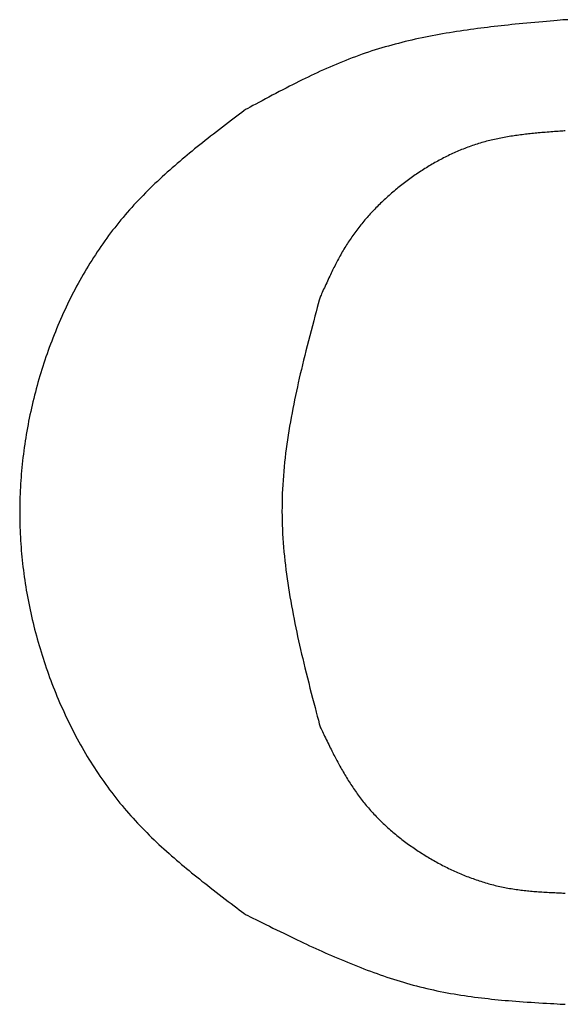
# Model space of a CAD drawing. Extents: x 30 to 179, y 27 to 249.
# Drawn here: x 47 to 47, y 235 to 236 of the extents above; entities that cross this region are included whole.
import ezdxf

# ---------------------------------------------------------------- set-up
doc = ezdxf.new("R2010")
doc.units = 0
doc.header["$MEASUREMENT"] = 0
doc.layers.add('PIC49', color=7, linetype='CONTINUOUS')

msp = doc.modelspace()

# ---------------------------------------------------------------- linework, layer by layer
at = {"layer": 'PIC49', "color": 7, "linetype": 'Continuous'}
for p, q in [((46.91147, 235.95611), (46.90855, 235.95571)), ((46.91437, 235.9565), (46.91147, 235.95611)), ((46.91725, 235.95687), (46.91437, 235.9565)), ((46.92012, 235.95724), (46.91725, 235.95687)), ((46.92297, 235.95759), (46.92012, 235.95724)), ((46.92583, 235.95794), (46.92297, 235.95759)), ((46.92869, 235.95828), (46.92583, 235.95794)), ((46.93156, 235.95861), (46.92869, 235.95828)), ((46.93446, 235.95893), (46.93156, 235.95861)), ((46.9374, 235.95925), (46.93446, 235.95893)), ((46.94038, 235.95957), (46.9374, 235.95925)), ((46.9434, 235.95988), (46.94038, 235.95957)), ((46.94649, 235.96019), (46.9434, 235.95988)), ((46.94965, 235.96051), (46.94649, 235.96019)), ((46.95288, 235.96082), (46.94965, 235.96051)), ((46.95619, 235.96114), (46.95288, 235.96082)), ((46.95956, 235.96145), (46.95619, 235.96114)), ((46.96295, 235.96177), (46.95956, 235.96145)), ((46.96632, 235.96208), (46.96295, 235.96177)), ((46.96964, 235.96238), (46.96632, 235.96208)), ((46.97288, 235.96267), (46.96964, 235.96238)), ((46.97601, 235.96295), (46.97288, 235.96267)), ((46.97899, 235.96321), (46.97601, 235.96295)), ((46.98178, 235.96346), (46.97899, 235.96321)), ((46.98436, 235.96368), (46.98178, 235.96346)), ((46.98669, 235.96389), (46.98436, 235.96368)), ((46.98874, 235.96407), (46.98669, 235.96389)), ((46.99078, 235.96396), (46.98874, 235.96407)), ((46.8647, 235.94808), (46.86184, 235.94746)), ((46.86758, 235.9487), (46.8647, 235.94808)), ((46.87046, 235.94929), (46.86758, 235.9487)), ((46.87335, 235.94987), (46.87046, 235.94929)), ((46.87625, 235.95043), (46.87335, 235.94987)), ((46.87917, 235.95098), (46.87625, 235.95043)), ((46.88209, 235.95152), (46.87917, 235.95098)), ((46.88502, 235.95204), (46.88209, 235.95152)), ((46.88796, 235.95254), (46.88502, 235.95204)), ((46.8909, 235.95304), (46.88796, 235.95254)), ((46.89385, 235.95351), (46.8909, 235.95304)), ((46.8968, 235.95398), (46.89385, 235.95351)), ((46.89975, 235.95443), (46.8968, 235.95398)), ((46.90269, 235.95487), (46.89975, 235.95443)), ((46.90563, 235.95529), (46.90269, 235.95487)), ((46.90855, 235.95571), (46.90563, 235.95529)), ((46.83357, 235.94016), (46.83077, 235.93932)), ((46.83637, 235.94098), (46.83357, 235.94016)), ((46.83917, 235.94178), (46.83637, 235.94098)), ((46.84198, 235.94256), (46.83917, 235.94178)), ((46.8448, 235.94331), (46.84198, 235.94256)), ((46.84762, 235.94405), (46.8448, 235.94331)), ((46.85045, 235.94477), (46.84762, 235.94405)), ((46.85329, 235.94547), (46.85045, 235.94477)), ((46.85613, 235.94615), (46.85329, 235.94547)), ((46.85898, 235.94681), (46.85613, 235.94615)), ((46.86184, 235.94746), (46.85898, 235.94681)), ((46.80856, 235.93172), (46.8058, 235.93065)), ((46.81132, 235.93275), (46.80856, 235.93172)), ((46.81409, 235.93377), (46.81132, 235.93275)), ((46.81686, 235.93476), (46.81409, 235.93377)), ((46.81964, 235.93572), (46.81686, 235.93476)), ((46.82241, 235.93666), (46.81964, 235.93572)), ((46.8252, 235.93757), (46.82241, 235.93666)), ((46.82798, 235.93846), (46.8252, 235.93757)), ((46.83077, 235.93932), (46.82798, 235.93846)), ((46.78684, 235.92274), (46.7842, 235.92156)), ((46.7895, 235.92391), (46.78684, 235.92274)), ((46.79218, 235.92507), (46.7895, 235.92391)), ((46.79488, 235.92622), (46.79218, 235.92507)), ((46.79759, 235.92735), (46.79488, 235.92622)), ((46.80032, 235.92847), (46.79759, 235.92735)), ((46.80305, 235.92957), (46.80032, 235.92847)), ((46.8058, 235.93065), (46.80305, 235.92957)), ((46.77129, 235.91555), (46.76871, 235.9143)), ((46.77385, 235.91677), (46.77129, 235.91555)), ((46.77642, 235.91798), (46.77385, 235.91677)), ((46.779, 235.91918), (46.77642, 235.91798)), ((46.78159, 235.92037), (46.779, 235.91918)), ((46.7842, 235.92156), (46.78159, 235.92037)), ((46.75267, 235.90623), (46.74982, 235.90476)), ((46.75546, 235.90767), (46.75267, 235.90623)), ((46.75819, 235.90906), (46.75546, 235.90767)), ((46.76087, 235.91042), (46.75819, 235.90906)), ((46.76351, 235.91174), (46.76087, 235.91042)), ((46.76613, 235.91303), (46.76351, 235.91174)), ((46.76871, 235.9143), (46.76613, 235.91303)), ((46.73803, 235.89854), (46.73512, 235.897)), ((46.74098, 235.90011), (46.73803, 235.89854)), ((46.74395, 235.90168), (46.74098, 235.90011)), ((46.74691, 235.90323), (46.74395, 235.90168)), ((46.74982, 235.90476), (46.74691, 235.90323)), ((46.72225, 235.89009), (46.72021, 235.88899)), ((46.7245, 235.89131), (46.72225, 235.89009)), ((46.72695, 235.89262), (46.7245, 235.89131)), ((46.72955, 235.89402), (46.72695, 235.89262)), ((46.73228, 235.89548), (46.72955, 235.89402)), ((46.73512, 235.897), (46.73228, 235.89548)), ((46.71102, 235.88241), (46.70876, 235.8807)), ((46.71314, 235.88402), (46.71102, 235.88241)), ((46.7151, 235.88551), (46.71314, 235.88402)), ((46.71687, 235.88685), (46.7151, 235.88551)), ((46.71842, 235.88803), (46.71687, 235.88685)), ((46.72021, 235.88899), (46.71842, 235.88803)), ((46.69887, 235.87314), (46.69631, 235.87117)), ((46.70141, 235.87509), (46.69887, 235.87314)), ((46.70393, 235.87702), (46.70141, 235.87509)), ((46.70639, 235.87889), (46.70393, 235.87702)), ((46.70876, 235.8807), (46.70639, 235.87889)), ((46.68884, 235.86539), (46.68646, 235.86353)), ((46.69127, 235.86728), (46.68884, 235.86539)), ((46.69377, 235.86922), (46.69127, 235.86728)), ((46.69631, 235.87117), (46.69377, 235.86922)), ((46.93706, 235.86442), (46.93568, 235.86417)), ((46.93844, 235.86467), (46.93706, 235.86442)), ((46.93982, 235.86491), (46.93844, 235.86467)), ((46.94121, 235.86514), (46.93982, 235.86491)), ((46.9426, 235.86536), (46.94121, 235.86514)), ((46.94399, 235.86558), (46.9426, 235.86536)), ((46.94538, 235.86579), (46.94399, 235.86558)), ((46.94677, 235.86599), (46.94538, 235.86579)), ((46.94816, 235.86619), (46.94677, 235.86599)), ((46.94955, 235.86638), (46.94816, 235.86619)), ((46.95093, 235.86656), (46.94955, 235.86638)), ((46.95231, 235.86674), (46.95093, 235.86656)), ((46.95367, 235.86691), (46.95231, 235.86674)), ((46.95503, 235.86707), (46.95367, 235.86691)), ((46.95639, 235.86723), (46.95503, 235.86707)), ((46.95773, 235.86738), (46.95639, 235.86723)), ((46.95908, 235.86753), (46.95773, 235.86738)), ((46.96043, 235.86767), (46.95908, 235.86753)), ((46.96179, 235.86781), (46.96043, 235.86767)), ((46.96315, 235.86795), (46.96179, 235.86781)), ((46.96454, 235.86808), (46.96315, 235.86795)), ((46.96594, 235.86821), (46.96454, 235.86808)), ((46.96737, 235.86834), (46.96594, 235.86821)), ((46.96882, 235.86846), (46.96737, 235.86834)), ((46.97031, 235.86859), (46.96882, 235.86846)), ((46.97184, 235.86872), (46.97031, 235.86859)), ((46.9734, 235.86884), (46.97184, 235.86872)), ((46.97499, 235.86897), (46.9734, 235.86884)), ((46.97658, 235.86909), (46.97499, 235.86897)), ((46.97817, 235.86921), (46.97658, 235.86909)), ((46.97974, 235.86933), (46.97817, 235.86921)), ((46.98127, 235.86944), (46.97974, 235.86933)), ((46.98274, 235.86955), (46.98127, 235.86944)), ((46.98414, 235.86965), (46.98274, 235.86955)), ((46.98546, 235.86975), (46.98414, 235.86965)), ((46.98668, 235.86983), (46.98546, 235.86975)), ((46.98778, 235.86991), (46.98668, 235.86983)), ((46.98874, 235.86998), (46.98778, 235.86991)), ((46.67748, 235.8564), (46.67533, 235.85465)), ((46.67966, 235.85815), (46.67748, 235.8564)), ((46.68189, 235.85992), (46.67966, 235.85815)), ((46.68415, 235.86171), (46.68189, 235.85992)), ((46.68646, 235.86353), (46.68415, 235.86171)), ((46.90627, 235.8561), (46.90497, 235.85561)), ((46.90758, 235.85658), (46.90627, 235.8561)), ((46.90889, 235.85704), (46.90758, 235.85658)), ((46.9102, 235.8575), (46.90889, 235.85704)), ((46.91152, 235.85795), (46.9102, 235.8575)), ((46.91284, 235.85838), (46.91152, 235.85795)), ((46.91416, 235.85881), (46.91284, 235.85838)), ((46.91549, 235.85922), (46.91416, 235.85881)), ((46.91681, 235.85962), (46.91549, 235.85922)), ((46.91814, 235.86001), (46.91681, 235.85962)), ((46.91948, 235.8604), (46.91814, 235.86001)), ((46.92081, 235.86077), (46.91948, 235.8604)), ((46.92215, 235.86113), (46.92081, 235.86077)), ((46.92349, 235.86147), (46.92215, 235.86113)), ((46.92483, 235.86181), (46.92349, 235.86147)), ((46.92618, 235.86214), (46.92483, 235.86181)), ((46.92753, 235.86246), (46.92618, 235.86214)), ((46.92888, 235.86277), (46.92753, 235.86246)), ((46.93023, 235.86306), (46.92888, 235.86277)), ((46.93159, 235.86335), (46.93023, 235.86306)), ((46.93295, 235.86363), (46.93159, 235.86335)), ((46.93431, 235.8639), (46.93295, 235.86363)), ((46.93568, 235.86417), (46.93431, 235.8639)), ((46.66898, 235.84944), (46.66689, 235.84769)), ((46.67108, 235.85118), (46.66898, 235.84944)), ((46.6732, 235.85292), (46.67108, 235.85118)), ((46.67533, 235.85465), (46.6732, 235.85292)), ((46.88837, 235.84834), (46.88712, 235.84772)), ((46.88963, 235.84896), (46.88837, 235.84834)), ((46.89089, 235.84957), (46.88963, 235.84896)), ((46.89215, 235.85017), (46.89089, 235.84957)), ((46.89341, 235.85075), (46.89215, 235.85017)), ((46.89468, 235.85133), (46.89341, 235.85075)), ((46.89596, 235.8519), (46.89468, 235.85133)), ((46.89723, 235.85246), (46.89596, 235.8519)), ((46.89851, 235.85301), (46.89723, 235.85246)), ((46.8998, 235.85355), (46.89851, 235.85301)), ((46.90108, 235.85408), (46.8998, 235.85355)), ((46.90238, 235.8546), (46.90108, 235.85408)), ((46.90367, 235.85511), (46.90238, 235.8546)), ((46.90497, 235.85561), (46.90367, 235.85511)), ((46.65847, 235.84049), (46.65635, 235.83865)), ((46.66058, 235.84232), (46.65847, 235.84049)), ((46.66269, 235.84413), (46.66058, 235.84232)), ((46.66479, 235.84592), (46.66269, 235.84413)), ((46.66689, 235.84769), (46.66479, 235.84592)), ((46.87245, 235.83954), (46.87125, 235.83881)), ((46.87365, 235.84027), (46.87245, 235.83954)), ((46.87485, 235.84099), (46.87365, 235.84027)), ((46.87606, 235.8417), (46.87485, 235.84099)), ((46.87727, 235.8424), (46.87606, 235.8417)), ((46.87849, 235.8431), (46.87727, 235.8424)), ((46.87971, 235.84378), (46.87849, 235.8431)), ((46.88093, 235.84446), (46.87971, 235.84378)), ((46.88216, 235.84513), (46.88093, 235.84446)), ((46.8834, 235.84579), (46.88216, 235.84513)), ((46.88464, 235.84644), (46.8834, 235.84579)), ((46.88588, 235.84708), (46.88464, 235.84644)), ((46.88712, 235.84772), (46.88588, 235.84708)), ((46.64793, 235.83109), (46.64584, 235.82917)), ((46.65003, 235.83301), (46.64793, 235.83109)), ((46.65213, 235.8349), (46.65003, 235.83301)), ((46.65424, 235.83678), (46.65213, 235.8349)), ((46.65635, 235.83865), (46.65424, 235.83678)), ((46.8607, 235.83185), (46.85955, 235.83104)), ((46.86186, 235.83265), (46.8607, 235.83185)), ((46.86301, 235.83345), (46.86186, 235.83265)), ((46.86418, 235.83424), (46.86301, 235.83345)), ((46.86534, 235.83502), (46.86418, 235.83424)), ((46.86652, 235.83579), (46.86534, 235.83502)), ((46.86769, 235.83655), (46.86652, 235.83579)), ((46.86887, 235.83731), (46.86769, 235.83655)), ((46.87006, 235.83806), (46.86887, 235.83731)), ((46.87125, 235.83881), (46.87006, 235.83806)), ((46.63966, 235.82333), (46.63764, 235.82136)), ((46.64171, 235.82529), (46.63966, 235.82333)), ((46.64377, 235.82723), (46.64171, 235.82529)), ((46.64584, 235.82917), (46.64377, 235.82723)), ((46.84945, 235.82347), (46.84835, 235.8226)), ((46.85055, 235.82434), (46.84945, 235.82347)), ((46.85165, 235.8252), (46.85055, 235.82434)), ((46.85277, 235.82606), (46.85165, 235.8252)), ((46.85389, 235.8269), (46.85277, 235.82606)), ((46.85501, 235.82774), (46.85389, 235.8269)), ((46.85614, 235.82858), (46.85501, 235.82774)), ((46.85727, 235.82941), (46.85614, 235.82858)), ((46.85841, 235.83023), (46.85727, 235.82941)), ((46.85955, 235.83104), (46.85841, 235.83023)), ((46.63167, 235.81539), (46.62972, 235.81338)), ((46.63364, 235.81739), (46.63167, 235.81539)), ((46.63563, 235.81938), (46.63364, 235.81739)), ((46.63764, 235.82136), (46.63563, 235.81938)), ((46.83874, 235.81446), (46.8377, 235.81352)), ((46.83978, 235.81539), (46.83874, 235.81446)), ((46.84083, 235.81631), (46.83978, 235.81539)), ((46.84189, 235.81723), (46.84083, 235.81631)), ((46.84295, 235.81814), (46.84189, 235.81723)), ((46.84402, 235.81904), (46.84295, 235.81814)), ((46.84509, 235.81994), (46.84402, 235.81904)), ((46.84617, 235.82083), (46.84509, 235.81994)), ((46.84726, 235.82172), (46.84617, 235.82083)), ((46.84835, 235.8226), (46.84726, 235.82172)), ((46.62398, 235.80726), (46.6221, 235.80519)), ((46.62587, 235.80932), (46.62398, 235.80726)), ((46.62779, 235.81136), (46.62587, 235.80932)), ((46.62972, 235.81338), (46.62779, 235.81136)), ((46.83062, 235.8068), (46.82963, 235.80581)), ((46.83161, 235.80778), (46.83062, 235.8068)), ((46.83261, 235.80875), (46.83161, 235.80778)), ((46.83361, 235.80972), (46.83261, 235.80875)), ((46.83462, 235.81068), (46.83361, 235.80972)), ((46.83564, 235.81163), (46.83462, 235.81068)), ((46.83667, 235.81258), (46.83564, 235.81163)), ((46.8377, 235.81352), (46.83667, 235.81258)), ((46.61657, 235.79889), (46.61476, 235.79675)), ((46.61839, 235.80101), (46.61657, 235.79889)), ((46.62024, 235.80311), (46.61839, 235.80101)), ((46.6221, 235.80519), (46.62024, 235.80311)), ((46.82294, 235.79875), (46.82202, 235.79771)), ((46.82388, 235.79978), (46.82294, 235.79875)), ((46.82482, 235.8008), (46.82388, 235.79978)), ((46.82577, 235.80181), (46.82482, 235.8008)), ((46.82672, 235.80282), (46.82577, 235.80181)), ((46.82769, 235.80383), (46.82672, 235.80282)), ((46.82866, 235.80482), (46.82769, 235.80383)), ((46.82963, 235.80581), (46.82866, 235.80482)), ((46.60944, 235.79024), (46.6077, 235.78804)), ((46.61119, 235.79243), (46.60944, 235.79024)), ((46.61297, 235.7946), (46.61119, 235.79243)), ((46.61476, 235.79675), (46.61297, 235.7946)), ((46.81576, 235.79031), (46.8149, 235.78923)), ((46.81663, 235.79139), (46.81576, 235.79031)), ((46.81751, 235.79245), (46.81663, 235.79139)), ((46.81839, 235.79352), (46.81751, 235.79245)), ((46.81929, 235.79458), (46.81839, 235.79352)), ((46.82019, 235.79563), (46.81929, 235.79458)), ((46.8211, 235.79667), (46.82019, 235.79563)), ((46.82202, 235.79771), (46.8211, 235.79667)), ((46.6026, 235.78133), (46.60094, 235.77906)), ((46.60428, 235.78358), (46.6026, 235.78133)), ((46.60598, 235.78582), (46.60428, 235.78358)), ((46.6077, 235.78804), (46.60598, 235.78582)), ((46.80912, 235.78152), (46.80833, 235.78039)), ((46.80992, 235.78264), (46.80912, 235.78152)), ((46.81073, 235.78375), (46.80992, 235.78264)), ((46.81155, 235.78486), (46.81073, 235.78375)), ((46.81237, 235.78596), (46.81155, 235.78486)), ((46.8132, 235.78705), (46.81237, 235.78596)), ((46.81405, 235.78815), (46.8132, 235.78705)), ((46.8149, 235.78923), (46.81405, 235.78815)), ((46.59767, 235.77448), (46.59606, 235.77216)), ((46.59929, 235.77677), (46.59767, 235.77448)), ((46.60094, 235.77906), (46.59929, 235.77677)), ((46.80377, 235.77349), (46.80304, 235.77231)), ((46.80451, 235.77466), (46.80377, 235.77349)), ((46.80526, 235.77582), (46.80451, 235.77466)), ((46.80601, 235.77697), (46.80526, 235.77582)), ((46.80678, 235.77812), (46.80601, 235.77697)), ((46.80755, 235.77926), (46.80678, 235.77812)), ((46.80833, 235.78039), (46.80755, 235.77926)), ((46.59135, 235.76514), (46.58982, 235.76278)), ((46.5929, 235.7675), (46.59135, 235.76514)), ((46.59447, 235.76984), (46.5929, 235.7675)), ((46.59606, 235.77216), (46.59447, 235.76984)), ((46.79883, 235.76514), (46.79816, 235.76394)), ((46.79951, 235.76634), (46.79883, 235.76514)), ((46.8002, 235.76754), (46.79951, 235.76634)), ((46.80089, 235.76874), (46.8002, 235.76754)), ((46.8016, 235.76994), (46.80089, 235.76874)), ((46.80231, 235.77113), (46.8016, 235.76994)), ((46.80304, 235.77231), (46.80231, 235.77113)), ((46.58681, 235.758), (46.58533, 235.7556)), ((46.5883, 235.7604), (46.58681, 235.758)), ((46.58982, 235.76278), (46.5883, 235.7604)), ((46.79435, 235.75679), (46.79374, 235.7556)), ((46.79496, 235.75797), (46.79435, 235.75679)), ((46.79558, 235.75915), (46.79496, 235.75797)), ((46.79621, 235.76034), (46.79558, 235.75915)), ((46.79685, 235.76154), (46.79621, 235.76034)), ((46.7975, 235.76274), (46.79685, 235.76154)), ((46.79816, 235.76394), (46.7975, 235.76274)), ((46.58102, 235.74831), (46.57961, 235.74585)), ((46.58244, 235.75075), (46.58102, 235.74831)), ((46.58388, 235.75318), (46.58244, 235.75075)), ((46.58533, 235.7556), (46.58388, 235.75318)), ((46.79014, 235.74827), (46.78952, 235.74697)), ((46.79074, 235.74954), (46.79014, 235.74827)), ((46.79135, 235.75078), (46.79074, 235.74954)), ((46.79194, 235.75201), (46.79135, 235.75078)), ((46.79254, 235.75322), (46.79194, 235.75201)), ((46.79314, 235.75441), (46.79254, 235.75322)), ((46.79374, 235.7556), (46.79314, 235.75441)), ((46.57687, 235.74091), (46.57552, 235.73842)), ((46.57823, 235.74339), (46.57687, 235.74091)), ((46.57961, 235.74585), (46.57823, 235.74339)), ((46.78631, 235.74005), (46.78566, 235.73863)), ((46.78696, 235.74148), (46.78631, 235.74005)), ((46.78762, 235.7429), (46.78696, 235.74148)), ((46.78826, 235.74429), (46.78762, 235.7429)), ((46.7889, 235.74565), (46.78826, 235.74429)), ((46.78952, 235.74697), (46.7889, 235.74565)), ((46.57288, 235.73341), (46.57159, 235.73089)), ((46.57419, 235.73592), (46.57288, 235.73341)), ((46.57552, 235.73842), (46.57419, 235.73592)), ((46.7827, 235.7321), (46.78221, 235.73101)), ((46.78324, 235.73329), (46.7827, 235.7321)), ((46.7838, 235.73454), (46.78324, 235.73329)), ((46.7844, 235.73586), (46.7838, 235.73454)), ((46.78502, 235.73723), (46.7844, 235.73586)), ((46.78566, 235.73863), (46.78502, 235.73723)), ((46.56783, 235.72327), (46.56661, 235.72071)), ((46.56906, 235.72582), (46.56783, 235.72327)), ((46.57032, 235.72836), (46.56906, 235.72582)), ((46.57159, 235.73089), (46.57032, 235.72836)), ((46.7799, 235.72364), (46.77903, 235.72038)), ((46.78069, 235.72658), (46.7799, 235.72364)), ((46.78138, 235.72916), (46.78069, 235.72658)), ((46.78177, 235.73003), (46.78138, 235.72916)), ((46.78221, 235.73101), (46.78177, 235.73003)), ((46.56423, 235.71557), (46.56306, 235.71298)), ((46.56541, 235.71815), (46.56423, 235.71557)), ((46.56661, 235.72071), (46.56541, 235.71815)), ((46.77808, 235.71686), (46.77708, 235.7131)), ((46.77903, 235.72038), (46.77808, 235.71686)), ((46.56079, 235.70778), (46.55968, 235.70517)), ((46.56192, 235.71039), (46.56079, 235.70778)), ((46.56306, 235.71298), (46.56192, 235.71039)), ((46.77604, 235.70916), (46.77496, 235.70506)), ((46.77708, 235.7131), (46.77604, 235.70916)), ((46.55752, 235.69993), (46.55647, 235.6973)), ((46.55859, 235.70256), (46.55752, 235.69993)), ((46.55968, 235.70517), (46.55859, 235.70256)), ((46.77385, 235.70087), (46.77274, 235.69661)), ((46.77496, 235.70506), (46.77385, 235.70087)), ((46.55441, 235.69201), (46.55341, 235.68936)), ((46.55543, 235.69466), (46.55441, 235.69201)), ((46.55647, 235.6973), (46.55543, 235.69466)), ((46.77163, 235.69234), (46.77054, 235.68808)), ((46.77274, 235.69661), (46.77163, 235.69234)), ((46.55053, 235.68136), (46.5496, 235.67868)), ((46.55147, 235.68403), (46.55053, 235.68136)), ((46.55243, 235.6867), (46.55147, 235.68403)), ((46.55341, 235.68936), (46.55243, 235.6867)), ((46.76947, 235.68389), (46.76844, 235.6798)), ((46.77054, 235.68808), (46.76947, 235.68389)), ((46.5478, 235.67331), (46.54693, 235.67062)), ((46.54869, 235.676), (46.5478, 235.67331)), ((46.5496, 235.67868), (46.54869, 235.676)), ((46.76745, 235.67581), (46.76649, 235.67189)), ((46.76844, 235.6798), (46.76745, 235.67581)), ((46.54524, 235.66522), (46.54442, 235.66251)), ((46.54607, 235.66792), (46.54524, 235.66522)), ((46.54693, 235.67062), (46.54607, 235.66792)), ((46.76557, 235.66805), (46.76467, 235.66428)), ((46.76649, 235.67189), (46.76557, 235.66805)), ((46.54284, 235.65708), (46.54208, 235.65436)), ((46.54362, 235.6598), (46.54284, 235.65708)), ((46.54442, 235.66251), (46.54362, 235.6598)), ((46.76297, 235.65686), (46.76216, 235.6532)), ((46.76381, 235.66055), (46.76297, 235.65686)), ((46.76467, 235.66428), (46.76381, 235.66055)), ((46.54061, 235.6489), (46.53991, 235.64617)), ((46.54134, 235.65163), (46.54061, 235.6489)), ((46.54208, 235.65436), (46.54134, 235.65163)), ((46.76137, 235.64955), (46.7606, 235.64591)), ((46.76216, 235.6532), (46.76137, 235.64955)), ((46.53855, 235.64069), (46.5379, 235.63794)), ((46.53922, 235.64343), (46.53855, 235.64069)), ((46.53991, 235.64617), (46.53922, 235.64343)), ((46.75984, 235.64227), (46.7591, 235.6386)), ((46.7606, 235.64591), (46.75984, 235.64227)), ((46.53666, 235.63244), (46.53607, 235.62968)), ((46.53727, 235.63519), (46.53666, 235.63244)), ((46.5379, 235.63794), (46.53727, 235.63519)), ((46.75767, 235.6312), (46.75698, 235.62746)), ((46.75838, 235.63491), (46.75767, 235.6312)), ((46.7591, 235.6386), (46.75838, 235.63491)), ((46.53494, 235.62415), (46.53441, 235.62139)), ((46.5355, 235.62692), (46.53494, 235.62415)), ((46.53607, 235.62968), (46.5355, 235.62692)), ((46.75631, 235.6237), (46.75566, 235.61992)), ((46.75698, 235.62746), (46.75631, 235.6237)), ((46.5334, 235.61584), (46.53292, 235.61307)), ((46.53389, 235.61862), (46.5334, 235.61584)), ((46.53441, 235.62139), (46.53389, 235.61862)), ((46.75503, 235.61613), (46.75443, 235.61233)), ((46.75566, 235.61992), (46.75503, 235.61613)), ((46.53202, 235.6075), (46.5316, 235.60472)), ((46.53246, 235.61029), (46.53202, 235.6075)), ((46.53292, 235.61307), (46.53246, 235.61029)), ((46.75385, 235.60853), (46.7533, 235.60471)), ((46.75443, 235.61233), (46.75385, 235.60853)), ((46.53082, 235.59914), (46.53046, 235.59635)), ((46.5312, 235.60193), (46.53082, 235.59914)), ((46.5316, 235.60472), (46.5312, 235.60193)), ((46.75277, 235.60089), (46.75228, 235.59708)), ((46.7533, 235.60471), (46.75277, 235.60089)), ((46.5298, 235.59076), (46.5295, 235.58797)), ((46.53012, 235.59356), (46.5298, 235.59076)), ((46.53046, 235.59635), (46.53012, 235.59356)), ((46.7514, 235.58946), (46.75101, 235.58566)), ((46.75182, 235.59327), (46.7514, 235.58946)), ((46.75228, 235.59708), (46.75182, 235.59327)), ((46.52896, 235.58237), (46.52871, 235.57956)), ((46.52922, 235.58517), (46.52896, 235.58237)), ((46.5295, 235.58797), (46.52922, 235.58517)), ((46.75066, 235.58187), (46.75034, 235.57808)), ((46.75101, 235.58566), (46.75066, 235.58187)), ((46.52829, 235.57395), (46.52811, 235.57115)), ((46.52849, 235.57676), (46.52829, 235.57395)), ((46.52871, 235.57956), (46.52849, 235.57676)), ((46.75006, 235.57429), (46.74982, 235.57051)), ((46.75034, 235.57808), (46.75006, 235.57429)), ((46.5278, 235.56553), (46.52768, 235.56272)), ((46.52795, 235.56834), (46.5278, 235.56553)), ((46.52811, 235.57115), (46.52795, 235.56834)), ((46.74962, 235.56673), (46.74945, 235.56296)), ((46.74982, 235.57051), (46.74962, 235.56673)), ((46.5275, 235.5571), (46.52744, 235.55429)), ((46.52758, 235.55991), (46.5275, 235.5571)), ((46.52768, 235.56272), (46.52758, 235.55991)), ((46.74932, 235.55918), (46.74923, 235.55541)), ((46.74945, 235.56296), (46.74932, 235.55918)), ((46.5274, 235.55148), (46.52738, 235.54867)), ((46.52738, 235.54867), (46.52738, 235.54585)), ((46.52744, 235.55429), (46.5274, 235.55148)), ((46.74919, 235.55164), (46.74918, 235.54787)), ((46.74918, 235.54787), (46.74921, 235.54409)), ((46.74923, 235.55541), (46.74919, 235.55164)), ((46.52738, 235.54585), (46.5274, 235.54304)), ((46.5274, 235.54304), (46.52745, 235.54023)), ((46.52745, 235.54023), (46.52751, 235.53742)), ((46.74921, 235.54409), (46.74928, 235.54032)), ((46.74928, 235.54032), (46.74939, 235.53654)), ((46.52751, 235.53742), (46.52759, 235.5346)), ((46.52759, 235.5346), (46.5277, 235.53179)), ((46.5277, 235.53179), (46.52782, 235.52898)), ((46.74939, 235.53654), (46.74954, 235.53277)), ((46.74954, 235.53277), (46.74973, 235.52898)), ((46.52782, 235.52898), (46.52796, 235.52617)), ((46.52796, 235.52617), (46.52813, 235.52336)), ((46.52813, 235.52336), (46.52831, 235.52055)), ((46.74973, 235.52898), (46.74996, 235.5252)), ((46.74996, 235.5252), (46.75022, 235.52141)), ((46.52831, 235.52055), (46.52851, 235.51774)), ((46.52851, 235.51774), (46.52874, 235.51494)), ((46.52874, 235.51494), (46.52898, 235.51213)), ((46.75022, 235.52141), (46.75052, 235.51762)), ((46.75052, 235.51762), (46.75085, 235.51382)), ((46.52898, 235.51213), (46.52925, 235.50933)), ((46.52925, 235.50933), (46.52953, 235.50652)), ((46.52953, 235.50652), (46.52984, 235.50372)), ((46.75085, 235.51382), (46.75122, 235.51001)), ((46.75122, 235.51001), (46.75162, 235.5062)), ((46.75162, 235.5062), (46.75206, 235.50239)), ((46.52984, 235.50372), (46.53016, 235.50092)), ((46.53016, 235.50092), (46.5305, 235.49812)), ((46.5305, 235.49812), (46.53087, 235.49532)), ((46.75206, 235.50239), (46.75253, 235.49856)), ((46.75253, 235.49856), (46.75302, 235.49473)), ((46.53087, 235.49532), (46.53125, 235.49253)), ((46.53125, 235.49253), (46.53165, 235.48974)), ((46.53165, 235.48974), (46.53208, 235.48694)), ((46.75302, 235.49473), (46.75355, 235.4909)), ((46.75355, 235.4909), (46.75411, 235.48707)), ((46.53208, 235.48694), (46.53252, 235.48416)), ((46.53252, 235.48416), (46.53298, 235.48137)), ((46.53298, 235.48137), (46.53346, 235.47859)), ((46.75411, 235.48707), (46.75469, 235.48324)), ((46.75469, 235.48324), (46.7553, 235.47943)), ((46.53346, 235.47859), (46.53396, 235.47581)), ((46.53396, 235.47581), (46.53448, 235.47303)), ((46.53448, 235.47303), (46.53502, 235.47025)), ((46.7553, 235.47943), (46.75593, 235.47562)), ((46.75593, 235.47562), (46.75658, 235.47182)), ((46.53502, 235.47025), (46.53558, 235.46748)), ((46.53558, 235.46748), (46.53616, 235.46471)), ((46.53616, 235.46471), (46.53676, 235.46194)), ((46.75658, 235.47182), (46.75725, 235.46805)), ((46.75725, 235.46805), (46.75794, 235.46429)), ((46.53676, 235.46194), (46.53737, 235.45918)), ((46.53737, 235.45918), (46.53801, 235.45642)), ((46.53801, 235.45642), (46.53866, 235.45367)), ((46.75794, 235.46429), (46.75865, 235.46055)), ((46.75865, 235.46055), (46.75937, 235.45684)), ((46.75937, 235.45684), (46.7601, 235.45316)), ((46.53866, 235.45367), (46.53934, 235.45091)), ((46.53934, 235.45091), (46.54003, 235.44817)), ((46.54003, 235.44817), (46.54074, 235.44542)), ((46.7601, 235.45316), (46.76085, 235.44949)), ((46.76085, 235.44949), (46.76162, 235.44583)), ((46.54074, 235.44542), (46.54147, 235.44268)), ((46.54147, 235.44268), (46.54222, 235.43994)), ((46.54222, 235.43994), (46.54299, 235.43721)), ((46.76162, 235.44583), (46.7624, 235.44216)), ((46.7624, 235.44216), (46.76321, 235.43847)), ((46.54299, 235.43721), (46.54378, 235.43448)), ((46.54378, 235.43448), (46.54459, 235.43176)), ((46.54459, 235.43176), (46.54541, 235.42904)), ((46.76321, 235.43847), (46.76404, 235.43476)), ((46.76404, 235.43476), (46.7649, 235.43101)), ((46.54541, 235.42904), (46.54625, 235.42633)), ((46.54625, 235.42633), (46.54712, 235.42362)), ((46.54712, 235.42362), (46.548, 235.42091)), ((46.7649, 235.43101), (46.76578, 235.42721)), ((46.76578, 235.42721), (46.76669, 235.42334)), ((46.76669, 235.42334), (46.76764, 235.4194)), ((46.548, 235.42091), (46.5489, 235.41821)), ((46.5489, 235.41821), (46.54981, 235.41552)), ((46.54981, 235.41552), (46.55075, 235.41283)), ((46.76764, 235.4194), (46.76862, 235.41538)), ((46.76862, 235.41538), (46.76964, 235.41125)), ((46.55075, 235.41283), (46.5517, 235.41014)), ((46.5517, 235.41014), (46.55268, 235.40747)), ((46.55268, 235.40747), (46.55367, 235.40479)), ((46.76964, 235.41125), (46.77069, 235.40703)), ((46.77069, 235.40703), (46.77177, 235.40275)), ((46.55367, 235.40479), (46.55468, 235.40213)), ((46.55468, 235.40213), (46.55571, 235.39947)), ((46.55571, 235.39947), (46.55676, 235.39681)), ((46.77177, 235.40275), (46.77286, 235.39844)), ((46.77286, 235.39844), (46.77396, 235.39415)), ((46.55676, 235.39681), (46.55782, 235.39417)), ((46.55782, 235.39417), (46.55891, 235.39153)), ((46.55891, 235.39153), (46.56001, 235.3889)), ((46.77396, 235.39415), (46.77505, 235.38993)), ((46.77505, 235.38993), (46.77611, 235.38581)), ((46.56001, 235.3889), (46.56113, 235.38627)), ((46.56113, 235.38627), (46.56227, 235.38365)), ((46.56227, 235.38365), (46.56343, 235.38104)), ((46.77611, 235.38581), (46.77715, 235.38183)), ((46.77715, 235.38183), (46.77813, 235.37804)), ((46.56343, 235.38104), (46.5646, 235.37844)), ((46.5646, 235.37844), (46.5658, 235.37585)), ((46.5658, 235.37585), (46.56701, 235.37327)), ((46.56701, 235.37327), (46.56825, 235.37069)), ((46.77813, 235.37804), (46.77906, 235.37449)), ((46.77906, 235.37449), (46.77992, 235.37121)), ((46.56825, 235.37069), (46.5695, 235.36813)), ((46.5695, 235.36813), (46.57077, 235.36558)), ((46.57077, 235.36558), (46.57206, 235.36303)), ((46.77992, 235.37121), (46.7807, 235.36825)), ((46.7807, 235.36825), (46.78138, 235.36565)), ((46.78138, 235.36565), (46.7818, 235.36479)), ((46.7818, 235.36479), (46.78227, 235.36381)), ((46.57206, 235.36303), (46.57336, 235.36049)), ((46.57336, 235.36049), (46.57469, 235.35797)), ((46.57469, 235.35797), (46.57603, 235.35546)), ((46.78227, 235.36381), (46.78279, 235.36272)), ((46.78279, 235.36272), (46.78335, 235.36155)), ((46.78335, 235.36155), (46.78395, 235.3603)), ((46.78395, 235.3603), (46.78459, 235.35899)), ((46.78459, 235.35899), (46.78525, 235.35763)), ((46.78525, 235.35763), (46.78592, 235.35623)), ((46.78592, 235.35623), (46.78661, 235.35482)), ((46.57603, 235.35546), (46.5774, 235.35295)), ((46.5774, 235.35295), (46.57878, 235.35046)), ((46.57878, 235.35046), (46.58018, 235.34798)), ((46.58018, 235.34798), (46.5816, 235.34551)), ((46.78661, 235.35482), (46.7873, 235.3534)), ((46.7873, 235.3534), (46.78799, 235.35199)), ((46.78799, 235.35199), (46.78867, 235.35061)), ((46.78867, 235.35061), (46.78934, 235.34925)), ((46.78934, 235.34925), (46.78999, 235.34793)), ((46.78999, 235.34793), (46.79064, 235.34664)), ((46.5816, 235.34551), (46.58303, 235.34305)), ((46.58303, 235.34305), (46.58449, 235.34061)), ((46.58449, 235.34061), (46.58597, 235.33818)), ((46.79064, 235.34664), (46.79127, 235.34538)), ((46.79127, 235.34538), (46.7919, 235.34414)), ((46.7919, 235.34414), (46.79253, 235.34292)), ((46.79253, 235.34292), (46.79315, 235.34171)), ((46.79315, 235.34171), (46.79377, 235.34052)), ((46.79377, 235.34052), (46.79439, 235.33933)), ((46.58597, 235.33818), (46.58746, 235.33575)), ((46.58746, 235.33575), (46.58897, 235.33335)), ((46.58897, 235.33335), (46.59051, 235.33095)), ((46.79439, 235.33933), (46.79501, 235.33815)), ((46.79501, 235.33815), (46.79564, 235.33697)), ((46.79564, 235.33697), (46.79627, 235.33578)), ((46.79627, 235.33578), (46.79692, 235.33459)), ((46.79692, 235.33459), (46.79757, 235.3334)), ((46.79757, 235.3334), (46.79823, 235.3322)), ((46.79823, 235.3322), (46.7989, 235.331)), ((46.59051, 235.33095), (46.59206, 235.32857)), ((46.59206, 235.32857), (46.59363, 235.3262)), ((46.59363, 235.3262), (46.59522, 235.32385)), ((46.59522, 235.32385), (46.59683, 235.3215)), ((46.7989, 235.331), (46.79958, 235.32979)), ((46.79958, 235.32979), (46.80026, 235.32859)), ((46.80026, 235.32859), (46.80095, 235.32738)), ((46.80095, 235.32738), (46.80165, 235.32618)), ((46.80165, 235.32618), (46.80235, 235.32498)), ((46.80235, 235.32498), (46.80306, 235.32378)), ((46.80306, 235.32378), (46.80378, 235.32259)), ((46.59683, 235.3215), (46.59845, 235.31918)), ((46.59845, 235.31918), (46.6001, 235.31686)), ((46.6001, 235.31686), (46.60177, 235.31457)), ((46.60177, 235.31457), (46.60345, 235.31228)), ((46.80378, 235.32259), (46.8045, 235.3214)), ((46.8045, 235.3214), (46.80523, 235.32022)), ((46.80523, 235.32022), (46.80596, 235.31905)), ((46.80596, 235.31905), (46.8067, 235.31788)), ((46.8067, 235.31788), (46.80745, 235.31672)), ((46.80745, 235.31672), (46.8082, 235.31557)), ((46.8082, 235.31557), (46.80896, 235.31442)), ((46.80896, 235.31442), (46.80972, 235.31328)), ((46.60345, 235.31228), (46.60515, 235.31002)), ((46.60515, 235.31002), (46.60688, 235.30777)), ((46.60688, 235.30777), (46.60862, 235.30553)), ((46.80972, 235.31328), (46.8105, 235.31215)), ((46.8105, 235.31215), (46.81128, 235.31102)), ((46.81128, 235.31102), (46.81207, 235.3099)), ((46.81207, 235.3099), (46.81287, 235.30878)), ((46.81287, 235.30878), (46.81368, 235.30767)), ((46.81368, 235.30767), (46.81449, 235.30657)), ((46.81449, 235.30657), (46.81532, 235.30547)), ((46.60862, 235.30553), (46.61037, 235.30331)), ((46.61037, 235.30331), (46.61215, 235.30111)), ((46.61215, 235.30111), (46.61395, 235.29893)), ((46.61395, 235.29893), (46.61576, 235.29677)), ((46.81532, 235.30547), (46.81616, 235.30437)), ((46.81616, 235.30437), (46.817, 235.30328)), ((46.817, 235.30328), (46.81785, 235.3022)), ((46.81785, 235.3022), (46.81872, 235.30113)), ((46.81872, 235.30113), (46.81959, 235.30006)), ((46.81959, 235.30006), (46.82047, 235.29899)), ((46.82047, 235.29899), (46.82136, 235.29794)), ((46.82136, 235.29794), (46.82226, 235.29689)), ((46.61576, 235.29677), (46.61759, 235.29462)), ((46.61759, 235.29462), (46.61944, 235.29249)), ((46.61944, 235.29249), (46.62131, 235.29038)), ((46.62131, 235.29038), (46.62319, 235.28828)), ((46.82226, 235.29689), (46.82317, 235.29584)), ((46.82317, 235.29584), (46.82408, 235.29481)), ((46.82408, 235.29481), (46.82501, 235.29378)), ((46.82501, 235.29378), (46.82594, 235.29275)), ((46.82594, 235.29275), (46.82688, 235.29174)), ((46.82688, 235.29174), (46.82783, 235.29073)), ((46.82783, 235.29073), (46.82879, 235.28973)), ((46.82879, 235.28973), (46.82976, 235.28873)), ((46.62319, 235.28828), (46.6251, 235.2862)), ((46.6251, 235.2862), (46.62702, 235.28414)), ((46.62702, 235.28414), (46.62896, 235.28208)), ((46.62896, 235.28208), (46.63092, 235.28005)), ((46.82976, 235.28873), (46.83073, 235.28774)), ((46.83073, 235.28774), (46.83172, 235.28676)), ((46.83172, 235.28676), (46.83271, 235.28578)), ((46.83271, 235.28578), (46.83371, 235.28481)), ((46.83371, 235.28481), (46.83471, 235.28385)), ((46.83471, 235.28385), (46.83573, 235.2829)), ((46.83573, 235.2829), (46.83675, 235.28195)), ((46.83675, 235.28195), (46.83777, 235.28101)), ((46.63092, 235.28005), (46.6329, 235.27802)), ((46.6329, 235.27802), (46.6349, 235.27601)), ((46.6349, 235.27601), (46.63692, 235.27401)), ((46.63692, 235.27401), (46.63896, 235.27202)), ((46.83777, 235.28101), (46.83881, 235.28007)), ((46.83881, 235.28007), (46.83985, 235.27914)), ((46.83985, 235.27914), (46.8409, 235.27822)), ((46.8409, 235.27822), (46.84196, 235.27731)), ((46.84196, 235.27731), (46.84302, 235.2764)), ((46.84302, 235.2764), (46.84409, 235.2755)), ((46.84409, 235.2755), (46.84517, 235.2746)), ((46.84517, 235.2746), (46.84625, 235.27372)), ((46.84625, 235.27372), (46.84734, 235.27284)), ((46.84734, 235.27284), (46.84844, 235.27196)), ((46.63896, 235.27202), (46.64101, 235.27004)), ((46.64101, 235.27004), (46.64309, 235.26807)), ((46.64309, 235.26807), (46.64517, 235.26611)), ((46.64517, 235.26611), (46.64728, 235.26416)), ((46.84844, 235.27196), (46.84954, 235.27109)), ((46.84954, 235.27109), (46.85065, 235.27023)), ((46.85065, 235.27023), (46.85177, 235.26938)), ((46.85177, 235.26938), (46.85289, 235.26854)), ((46.85289, 235.26854), (46.85401, 235.2677)), ((46.85401, 235.2677), (46.85515, 235.26686)), ((46.85515, 235.26686), (46.85628, 235.26604)), ((46.85628, 235.26604), (46.85743, 235.26522)), ((46.85743, 235.26522), (46.85858, 235.26441)), ((46.85858, 235.26441), (46.85973, 235.2636)), ((46.64728, 235.26416), (46.64939, 235.26223)), ((46.64939, 235.26223), (46.65151, 235.26032)), ((46.65151, 235.26032), (46.65363, 235.25842)), ((46.65363, 235.25842), (46.65576, 235.25654)), ((46.65576, 235.25654), (46.65789, 235.25467)), ((46.85973, 235.2636), (46.86089, 235.26281)), ((46.86089, 235.26281), (46.86205, 235.26202)), ((46.86205, 235.26202), (46.86322, 235.26123)), ((46.86322, 235.26123), (46.8644, 235.26045)), ((46.8644, 235.26045), (46.86558, 235.25968)), ((46.86558, 235.25968), (46.86676, 235.25892)), ((46.86676, 235.25892), (46.86795, 235.25817)), ((46.86795, 235.25817), (46.86914, 235.25742)), ((46.86914, 235.25742), (46.87034, 235.25668)), ((46.87034, 235.25668), (46.87154, 235.25594)), ((46.65789, 235.25467), (46.66002, 235.25283)), ((46.66002, 235.25283), (46.66215, 235.251)), ((46.66215, 235.251), (46.66427, 235.2492)), ((46.66427, 235.2492), (46.66639, 235.24741)), ((46.87154, 235.25594), (46.87275, 235.25521)), ((46.87275, 235.25521), (46.87396, 235.25449)), ((46.87396, 235.25449), (46.87518, 235.25378)), ((46.87518, 235.25378), (46.8764, 235.25308)), ((46.8764, 235.25308), (46.87762, 235.25238)), ((46.87762, 235.25238), (46.87885, 235.25169)), ((46.87885, 235.25169), (46.88008, 235.251)), ((46.88008, 235.251), (46.88132, 235.25033)), ((46.88132, 235.25033), (46.88255, 235.24966)), ((46.88255, 235.24966), (46.8838, 235.249)), ((46.8838, 235.249), (46.88504, 235.24835)), ((46.88504, 235.24835), (46.8863, 235.2477)), ((46.66639, 235.24741), (46.6685, 235.24565)), ((46.6685, 235.24565), (46.67062, 235.24389)), ((46.67062, 235.24389), (46.67275, 235.24214)), ((46.67275, 235.24214), (46.6749, 235.24039)), ((46.6749, 235.24039), (46.67707, 235.23864)), ((46.8863, 235.2477), (46.88755, 235.24707)), ((46.88755, 235.24707), (46.88881, 235.24644)), ((46.88881, 235.24644), (46.89007, 235.24582)), ((46.89007, 235.24582), (46.89133, 235.24521)), ((46.89133, 235.24521), (46.8926, 235.2446)), ((46.8926, 235.2446), (46.89387, 235.24401)), ((46.89387, 235.24401), (46.89515, 235.24342)), ((46.89515, 235.24342), (46.89643, 235.24284)), ((46.89643, 235.24284), (46.89771, 235.24228)), ((46.89771, 235.24228), (46.899, 235.24172)), ((46.899, 235.24172), (46.90029, 235.24116)), ((46.90029, 235.24116), (46.90158, 235.24062)), ((46.90158, 235.24062), (46.90287, 235.24009)), ((46.90287, 235.24009), (46.90417, 235.23956)), ((46.90417, 235.23956), (46.90547, 235.23905)), ((46.67707, 235.23864), (46.67928, 235.23687)), ((46.67928, 235.23687), (46.68152, 235.23508)), ((46.68152, 235.23508), (46.68381, 235.23328)), ((46.68381, 235.23328), (46.68614, 235.23144)), ((46.68614, 235.23144), (46.68854, 235.22957)), ((46.90547, 235.23905), (46.90678, 235.23854)), ((46.90678, 235.23854), (46.90809, 235.23804)), ((46.90809, 235.23804), (46.9094, 235.23756)), ((46.9094, 235.23756), (46.91071, 235.23708)), ((46.91071, 235.23708), (46.91203, 235.23661)), ((46.91203, 235.23661), (46.91335, 235.23615)), ((46.91335, 235.23615), (46.91467, 235.2357)), ((46.91467, 235.2357), (46.916, 235.23526)), ((46.916, 235.23526), (46.91732, 235.23483)), ((46.91732, 235.23483), (46.91865, 235.23441)), ((46.91865, 235.23441), (46.91998, 235.234)), ((46.91998, 235.234), (46.92132, 235.2336)), ((46.92132, 235.2336), (46.92265, 235.23321)), ((46.92265, 235.23321), (46.92399, 235.23284)), ((46.92399, 235.23284), (46.92533, 235.23247)), ((46.92533, 235.23247), (46.92667, 235.23211)), ((46.92667, 235.23211), (46.92801, 235.23176)), ((46.92801, 235.23176), (46.92935, 235.23142)), ((46.92935, 235.23142), (46.9307, 235.2311)), ((46.9307, 235.2311), (46.93205, 235.23078)), ((46.68854, 235.22957), (46.69099, 235.22767)), ((46.69099, 235.22767), (46.69352, 235.22572)), ((46.69352, 235.22572), (46.69608, 235.22375)), ((46.69608, 235.22375), (46.69867, 235.22177)), ((46.93205, 235.23078), (46.93341, 235.23048)), ((46.93341, 235.23048), (46.93477, 235.23018)), ((46.93477, 235.23018), (46.93613, 235.2299)), ((46.93613, 235.2299), (46.9375, 235.22963)), ((46.9375, 235.22963), (46.93887, 235.22936)), ((46.93887, 235.22936), (46.94024, 235.22911)), ((46.94024, 235.22911), (46.94162, 235.22887)), ((46.94162, 235.22887), (46.943, 235.22864)), ((46.943, 235.22864), (46.94439, 235.22842)), ((46.94439, 235.22842), (46.94577, 235.22821)), ((46.94577, 235.22821), (46.94715, 235.22801)), ((46.94715, 235.22801), (46.94853, 235.22782)), ((46.94853, 235.22782), (46.9499, 235.22763)), ((46.9499, 235.22763), (46.95127, 235.22746)), ((46.95127, 235.22746), (46.95264, 235.22729)), ((46.95264, 235.22729), (46.954, 235.22714)), ((46.954, 235.22714), (46.95535, 235.22699)), ((46.95535, 235.22699), (46.95669, 235.22684)), ((46.95669, 235.22684), (46.95802, 235.22671)), ((46.95802, 235.22671), (46.95936, 235.22658)), ((46.95936, 235.22658), (46.9607, 235.22646)), ((46.9607, 235.22646), (46.96204, 235.22634)), ((46.96204, 235.22634), (46.9634, 235.22623)), ((46.9634, 235.22623), (46.96477, 235.22612)), ((46.96477, 235.22612), (46.96616, 235.22602)), ((46.96616, 235.22602), (46.96757, 235.22592)), ((46.96757, 235.22592), (46.96902, 235.22583)), ((46.96902, 235.22583), (46.97049, 235.22574)), ((46.97049, 235.22574), (46.972, 235.22565)), ((46.972, 235.22565), (46.97355, 235.22556)), ((46.97355, 235.22556), (46.97512, 235.22547)), ((46.97512, 235.22547), (46.9767, 235.22539)), ((46.9767, 235.22539), (46.97827, 235.22531)), ((46.97827, 235.22531), (46.97983, 235.22524)), ((46.97983, 235.22524), (46.98134, 235.22516)), ((46.98134, 235.22516), (46.9828, 235.22509)), ((46.9828, 235.22509), (46.98419, 235.22503)), ((46.98419, 235.22503), (46.98549, 235.22497)), ((46.98549, 235.22497), (46.9867, 235.22492)), ((46.9867, 235.22492), (46.98779, 235.22487)), ((46.98779, 235.22487), (46.98874, 235.22483)), ((46.69867, 235.22177), (46.70124, 235.2198)), ((46.70124, 235.2198), (46.70378, 235.21786)), ((46.70378, 235.21786), (46.70626, 235.21598)), ((46.70626, 235.21598), (46.70866, 235.21416)), ((46.70866, 235.21416), (46.71094, 235.21243)), ((46.71094, 235.21243), (46.71308, 235.21081)), ((46.71308, 235.21081), (46.71506, 235.20932)), ((46.71506, 235.20932), (46.71685, 235.20797)), ((46.71685, 235.20797), (46.71842, 235.20678)), ((46.71842, 235.20678), (46.72026, 235.20586)), ((46.72026, 235.20586), (46.72235, 235.20482)), ((46.72235, 235.20482), (46.72466, 235.20366)), ((46.72466, 235.20366), (46.72717, 235.20241)), ((46.72717, 235.20241), (46.72984, 235.20108)), ((46.72984, 235.20108), (46.73264, 235.19969)), ((46.73264, 235.19969), (46.73555, 235.19824)), ((46.73555, 235.19824), (46.73853, 235.19677)), ((46.73853, 235.19677), (46.74156, 235.19527)), ((46.74156, 235.19527), (46.7446, 235.19377)), ((46.7446, 235.19377), (46.74763, 235.19228)), ((46.74763, 235.19228), (46.75061, 235.19082)), ((46.75061, 235.19082), (46.75353, 235.1894)), ((46.75353, 235.1894), (46.75638, 235.18802)), ((46.75638, 235.18802), (46.75917, 235.18668)), ((46.75917, 235.18668), (46.76191, 235.18537)), ((46.76191, 235.18537), (46.7646, 235.18408)), ((46.7646, 235.18408), (46.76727, 235.18282)), ((46.76727, 235.18282), (46.7699, 235.18159)), ((46.7699, 235.18159), (46.77252, 235.18037)), ((46.77252, 235.18037), (46.77513, 235.17916)), ((46.77513, 235.17916), (46.77774, 235.17797)), ((46.77774, 235.17797), (46.78036, 235.17678)), ((46.78036, 235.17678), (46.78299, 235.1756)), ((46.78299, 235.1756), (46.78564, 235.17442)), ((46.78564, 235.17442), (46.78831, 235.17324)), ((46.78831, 235.17324), (46.791, 235.17206)), ((46.791, 235.17206), (46.79371, 235.17089)), ((46.79371, 235.17089), (46.79643, 235.16972)), ((46.79643, 235.16972), (46.79916, 235.16856)), ((46.79916, 235.16856), (46.80191, 235.16741)), ((46.80191, 235.16741), (46.80466, 235.16627)), ((46.80466, 235.16627), (46.80742, 235.16514)), ((46.80742, 235.16514), (46.81019, 235.16403)), ((46.81019, 235.16403), (46.81295, 235.16293)), ((46.81295, 235.16293), (46.81572, 235.16184)), ((46.81572, 235.16184), (46.81849, 235.16078)), ((46.81849, 235.16078), (46.82126, 235.15973)), ((46.82126, 235.15973), (46.82402, 235.1587)), ((46.82402, 235.1587), (46.82679, 235.15769)), ((46.82679, 235.15769), (46.82956, 235.15669)), ((46.82956, 235.15669), (46.83233, 235.15572)), ((46.83233, 235.15572), (46.8351, 235.15477)), ((46.8351, 235.15477), (46.83787, 235.15383)), ((46.83787, 235.15383), (46.84065, 235.15291)), ((46.84065, 235.15291), (46.84343, 235.15202)), ((46.84343, 235.15202), (46.84621, 235.15114)), ((46.84621, 235.15114), (46.849, 235.15028)), ((46.849, 235.15028), (46.8518, 235.14945)), ((46.8518, 235.14945), (46.85459, 235.14863)), ((46.85459, 235.14863), (46.8574, 235.14783)), ((46.8574, 235.14783), (46.86021, 235.14706)), ((46.86021, 235.14706), (46.86303, 235.1463)), ((46.86303, 235.1463), (46.86586, 235.14557)), ((46.86586, 235.14557), (46.86869, 235.14486)), ((46.86869, 235.14486), (46.87154, 235.14417)), ((46.87154, 235.14417), (46.87439, 235.14351)), ((46.87439, 235.14351), (46.87725, 235.14287)), ((46.87725, 235.14287), (46.88012, 235.14225)), ((46.88012, 235.14225), (46.88301, 235.14165)), ((46.88301, 235.14165), (46.8859, 235.14108)), ((46.8859, 235.14108), (46.88881, 235.14053)), ((46.88881, 235.14053), (46.89172, 235.14)), ((46.89172, 235.14), (46.89464, 235.1395)), ((46.89464, 235.1395), (46.89755, 235.13901)), ((46.89755, 235.13901), (46.90047, 235.13855)), ((46.90047, 235.13855), (46.90338, 235.13811)), ((46.90338, 235.13811), (46.90629, 235.13769)), ((46.90629, 235.13769), (46.90918, 235.13728)), ((46.90918, 235.13728), (46.91207, 235.13689)), ((46.91207, 235.13689), (46.91494, 235.13652)), ((46.91494, 235.13652), (46.9178, 235.13617)), ((46.9178, 235.13617), (46.92064, 235.13584)), ((46.92064, 235.13584), (46.92347, 235.13552)), ((46.92347, 235.13552), (46.92629, 235.13521)), ((46.92629, 235.13521), (46.92913, 235.13492)), ((46.92913, 235.13492), (46.93198, 235.13463)), ((46.93198, 235.13463), (46.93486, 235.13436)), ((46.93486, 235.13436), (46.93777, 235.1341)), ((46.93777, 235.1341), (46.94072, 235.13385)), ((46.94072, 235.13385), (46.94373, 235.13361)), ((46.94373, 235.13361), (46.94679, 235.13337)), ((46.94679, 235.13337), (46.94992, 235.13313)), ((46.94992, 235.13313), (46.95313, 235.1329)), ((46.95313, 235.1329), (46.95642, 235.13268)), ((46.95642, 235.13268), (46.95976, 235.13246)), ((46.95976, 235.13246), (46.96312, 235.13224)), ((46.96312, 235.13224), (46.96647, 235.13203)), ((46.96647, 235.13203), (46.96977, 235.13183)), ((46.96977, 235.13183), (46.97299, 235.13164)), ((46.97299, 235.13164), (46.9761, 235.13146)), ((46.9761, 235.13146), (46.97905, 235.13129)), ((46.97905, 235.13129), (46.98183, 235.13113)), ((46.98183, 235.13113), (46.98439, 235.13098)), ((46.98439, 235.13098), (46.98671, 235.13085)), ((46.98671, 235.13085), (46.98874, 235.13074))]:
    msp.add_line(p, q, dxfattribs=at)

doc.saveas('drawing.dxf')
